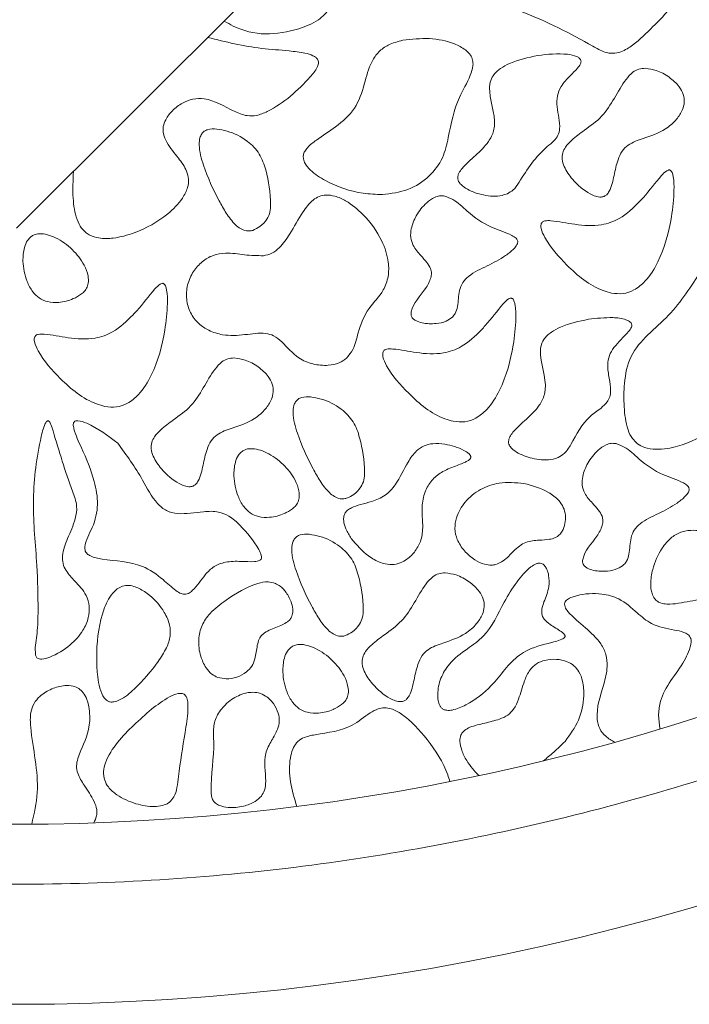
# Model space of a CAD drawing. Units: millimetres. Extents: x 38 to 1557, y -31 to 923.
# Drawn here: x 177 to 179, y 718 to 720 of the extents above; entities that cross this region are included whole.
import ezdxf

# ---------------------------------------------------------------- set-up
doc = ezdxf.new("R2010")
doc.units = ezdxf.units.MM

msp = doc.modelspace()

# ---------------------------------------------------------------- linework, layer by layer
at = {"color": 7, "linetype": 'Continuous', "lineweight": 15}
msp.add_line((179.3147, 722.2257), (177.0058, 719.921), dxfattribs=at)
for radius, start, end in [(6.1667, 243.6122, 296.3878), (6.6667, 240.84463, 299.15537)]:
    msp.add_arc((177.0058, 724.4325), radius, start, end, dxfattribs=at)
for points, knots in [([(177.7895, 720.4745), (177.8083, 720.4816), (177.841, 720.4939), (177.8766, 720.5298), (177.8967, 720.5729), (177.9056, 720.6149), (177.9046, 720.6475), (177.8974, 720.6626), (177.8915, 720.6682), (177.8843, 720.6711), (177.8656, 720.6713), (177.8325, 720.6584), (177.787, 720.6409), (177.7526, 720.6479), (177.7372, 720.6511)], [0, 0, 0, 0, 0.146435, 0.254304, 0.361858, 0.491465, 0.569072, 0.595626, 0.611691, 0.627793, 0.651324, 0.746886, 0.886466, 1, 1, 1, 1]), ([(178.3291, 720.6414), (178.3299, 720.6238), (178.331, 720.5961), (178.3464, 720.561), (178.3723, 720.5358), (178.4645, 720.501), (178.5532, 720.4571), (178.633, 720.4101), (178.6606, 720.4051), (178.6881, 720.4112), (178.7271, 720.4358), (178.7679, 720.4779), (178.8082, 720.5157), (178.8287, 720.5479), (178.8311, 720.5645), (178.8321, 720.5718)], [0, 0, 0, 0, 0.076804, 0.120699, 0.164837, 0.231827, 0.549206, 0.603162, 0.636301, 0.669597, 0.724548, 0.835973, 0.926919, 0.967921, 1, 1, 1, 1]), ([(177.7895, 720.4745), (177.7585, 720.4672), (177.6975, 720.4528), (177.625, 720.4713), (177.5903, 720.4914), (177.582, 720.4962)], [0, 0, 0, 0, 0.439864, 0.865851, 1, 1, 1, 1]), ([(177.5363, 720.4505), (177.5859, 720.4384), (177.6604, 720.4201), (177.7518, 720.4151), (177.7991, 720.4089), (177.8249, 720.4028), (177.8342, 720.3965), (177.8371, 720.3946)], [0, 0, 0, 0, 0.497719, 0.74638, 0.891024, 0.966096, 1, 1, 1, 1]), ([(178.021, 720.0144), (178.0451, 720.0174), (178.0926, 720.0233), (178.1515, 720.0617), (178.1909, 720.1138), (178.208, 720.1916), (178.2229, 720.2721), (178.2615, 720.3322), (178.2729, 720.3682), (178.2723, 720.388), (178.2651, 720.4034), (178.2484, 720.4201), (178.2105, 720.4391), (178.1504, 720.4512), (178.102, 720.4456), (178.0773, 720.4428)], [0, 0, 0, 0, 0.102203, 0.201281, 0.290043, 0.372646, 0.536528, 0.633791, 0.6737, 0.694957, 0.716339, 0.744366, 0.793803, 0.894399, 1, 1, 1, 1]), ([(178.0773, 720.4428), (178.0636, 720.4392), (178.0395, 720.4328), (178.0095, 720.4118), (177.985, 720.3746), (177.9709, 720.3193), (177.9489, 720.2504), (177.8942, 720.2026), (177.8462, 720.1729), (177.8169, 720.15), (177.8054, 720.1351), (177.8012, 720.1242), (177.8015, 720.1122), (177.8076, 720.0973), (177.8269, 720.0748), (177.8791, 720.0414), (177.9484, 720.0174), (178.0031, 720.0151), (178.021, 720.0144)], [0, 0, 0, 0, 0.05985, 0.106119, 0.152431, 0.246912, 0.34942, 0.454005, 0.546597, 0.593023, 0.611259, 0.626538, 0.641898, 0.661069, 0.694188, 0.76677, 0.923455, 1, 1, 1, 1]), ([(177.8371, 720.3946), (177.839, 720.3926), (177.8421, 720.3894), (177.8439, 720.3833), (177.8436, 720.3762), (177.8377, 720.3607), (177.795, 720.3103), (177.7393, 720.261), (177.6739, 720.2326), (177.6409, 720.2321), (177.593, 720.2519), (177.5469, 720.2821), (177.4949, 720.2814), (177.4646, 720.2689), (177.4385, 720.2492), (177.4205, 720.2261), (177.4117, 720.2033), (177.4123, 720.1808), (177.4266, 720.15), (177.453, 720.1189), (177.4769, 720.0862), (177.4845, 720.0571), (177.4808, 720.0305), (177.4629, 719.9957), (177.4151, 719.948), (177.348, 719.9108), (177.2811, 719.8925), (177.2389, 719.8916), (177.2131, 719.8985), (177.2026, 719.9056), (177.1992, 719.9079)], [0, 0, 0, 0, 0.007382, 0.012387, 0.017376, 0.027027, 0.057631, 0.199975, 0.230273, 0.254086, 0.289467, 0.373338, 0.401979, 0.43049, 0.463293, 0.492279, 0.511111, 0.530139, 0.553294, 0.604306, 0.643798, 0.664999, 0.68622, 0.717181, 0.772511, 0.871961, 0.927416, 0.964644, 0.988552, 1, 1, 1, 1]), ([(178.452, 720.4006), (178.4254, 720.395), (178.3892, 720.3875), (178.3482, 720.3655), (178.3283, 720.3481), (178.3183, 720.3248), (178.3173, 720.2727), (178.3441, 720.2149), (178.3132, 720.1547), (178.2798, 720.1229), (178.2493, 720.0968), (178.2339, 720.076), (178.23, 720.0659), (178.2297, 720.0577), (178.2326, 720.0494), (178.2411, 720.0388), (178.2637, 720.0237), (178.3024, 720.0113), (178.342, 720.0076), (178.3633, 720.0151), (178.368, 720.0168)], [0, 0, 0, 0, 0.13084, 0.177531, 0.224671, 0.255679, 0.297022, 0.475037, 0.528519, 0.613464, 0.697727, 0.722629, 0.737739, 0.749617, 0.761523, 0.779452, 0.814783, 0.891352, 0.975472, 1, 1, 1, 1]), ([(178.368, 720.0168), (178.3734, 720.0199), (178.3868, 720.0276), (178.4181, 720.077), (178.4511, 720.1278), (178.4965, 720.1618), (178.5094, 720.1784), (178.5147, 720.2008), (178.5095, 720.2373), (178.5005, 720.278), (178.5176, 720.3188), (178.5399, 720.3423), (178.5594, 720.3617), (178.5696, 720.3742), (178.5722, 720.3817), (178.5722, 720.3859), (178.5706, 720.3899), (178.5666, 720.3943), (178.5549, 720.4007), (178.5158, 720.4079), (178.4796, 720.4038), (178.452, 720.4006)], [0, 0, 0, 0, 0.031889, 0.08061, 0.300771, 0.345707, 0.377181, 0.409047, 0.463056, 0.570278, 0.618479, 0.688691, 0.738705, 0.763844, 0.77258, 0.779257, 0.785947, 0.794588, 0.80964, 0.854943, 1, 1, 1, 1]), ([(178.7505, 720.365), (178.7444, 720.3646), (178.7321, 720.3639), (178.7129, 720.3532), (178.6762, 720.3102), (178.6493, 720.2415), (178.5861, 720.1963), (178.5506, 720.1704), (178.53, 720.1491), (178.5204, 720.1305), (178.5188, 720.1112), (178.5273, 720.0852), (178.5518, 720.0503), (178.583, 720.0224), (178.612, 720.0094), (178.6257, 720.0062), (178.6336, 720.0085), (178.6365, 720.0093)], [0, 0, 0, 0, 0.034939, 0.070045, 0.122313, 0.357707, 0.475906, 0.561572, 0.610919, 0.644996, 0.679363, 0.719544, 0.799697, 0.922455, 0.952698, 0.983215, 1, 1, 1, 1]), ([(178.6365, 720.0093), (178.6389, 720.0108), (178.6447, 720.0142), (178.6568, 720.0334), (178.6636, 720.0672), (178.6719, 720.1054), (178.6843, 720.135), (178.7079, 720.1577), (178.7515, 720.1727), (178.8007, 720.1889), (178.8363, 720.2203), (178.8534, 720.2466), (178.8599, 720.2706), (178.857, 720.2933), (178.8429, 720.3181), (178.8171, 720.3417), (178.7844, 720.3601), (178.7607, 720.3635), (178.7505, 720.365)], [0, 0, 0, 0, 0.015773, 0.038229, 0.12678, 0.211502, 0.263586, 0.308216, 0.394422, 0.524327, 0.60253, 0.661631, 0.702092, 0.742877, 0.789227, 0.863039, 0.941436, 1, 1, 1, 1]), ([(177.5612, 720.1964), (177.5527, 720.1967), (177.5406, 720.1971), (177.5264, 720.1907), (177.5187, 720.1828), (177.5133, 720.1698), (177.5114, 720.1396), (177.5281, 720.0791), (177.5567, 720.0169), (177.5873, 719.9621), (177.6068, 719.9355), (177.6267, 719.9193), (177.642, 719.913), (177.6541, 719.9131), (177.6598, 719.9146), (177.6612, 719.915)], [0, 0, 0, 0, 0.066983, 0.094192, 0.121582, 0.15276, 0.204627, 0.359449, 0.645786, 0.749925, 0.859677, 0.90615, 0.953084, 0.988432, 1, 1, 1, 1]), ([(177.6612, 719.915), (177.6681, 719.9181), (177.6837, 719.9252), (177.7, 719.9438), (177.7105, 719.9655), (177.7114, 720.0126), (177.7036, 720.0673), (177.6822, 720.129), (177.6441, 720.1675), (177.6014, 720.1894), (177.571, 720.1947), (177.5612, 720.1964)], [0, 0, 0, 0, 0.059535, 0.134765, 0.190692, 0.246701, 0.502823, 0.628635, 0.755701, 0.921669, 1, 1, 1, 1]), ([(177.1636, 720.0785), (177.1625, 720.0537), (177.1605, 720.0089), (177.1684, 719.9551), (177.1835, 719.9224), (177.1947, 719.912), (177.1992, 719.9079)], [0, 0, 0, 0, 0.413241, 0.747056, 0.898436, 1, 1, 1, 1]), ([(178.6566, 719.7407), (178.6674, 719.7395), (178.6889, 719.7371), (178.7222, 719.7491), (178.7575, 719.7782), (178.799, 719.8457), (178.8223, 719.9338), (178.8307, 720.014), (178.8301, 720.0546), (178.8264, 720.0717), (178.824, 720.0775), (178.8217, 720.0806), (178.8196, 720.0822), (178.8171, 720.0829), (178.8138, 720.0824), (178.8055, 720.0782), (178.7819, 720.0524), (178.7596, 720.0219), (178.7383, 719.9988), (178.7348, 719.995)], [0, 0, 0, 0, 0.058165, 0.115468, 0.18571, 0.301896, 0.537778, 0.671618, 0.73858, 0.755685, 0.766501, 0.772043, 0.776423, 0.780814, 0.785662, 0.794049, 0.830186, 0.972094, 1, 1, 1, 1]), ([(177.9218, 719.5599), (177.928, 719.5677), (177.9444, 719.5883), (177.9541, 719.6394), (177.9783, 719.6982), (178.0226, 719.7402), (178.039, 719.7866), (178.0389, 719.8343), (178.0187, 719.8959), (177.9761, 719.9542), (177.9282, 719.9937), (177.8919, 720.0103), (177.8661, 720.0142), (177.845, 720.0101), (177.8214, 719.9952), (177.7943, 719.9586), (177.7689, 719.9109), (177.7414, 719.8712), (177.7155, 719.8498), (177.699, 719.8462), (177.6911, 719.8444)], [0, 0, 0, 0, 0.0360478, 0.0956491, 0.1865389, 0.2652008, 0.3139732, 0.36248, 0.437548, 0.5479116, 0.6225736, 0.6627613, 0.6931605, 0.7165087, 0.7398732, 0.7940382, 0.8803334, 0.9388895, 0.9704818, 1, 1, 1, 1]), ([(178.1942, 720.0101), (178.1893, 720.0107), (178.1796, 720.0118), (178.1617, 720.0056), (178.1379, 719.9885), (178.1146, 719.9585), (178.1007, 719.9245), (178.0982, 719.8953), (178.1067, 719.8683), (178.1257, 719.8471), (178.1437, 719.8276), (178.1546, 719.8113), (178.1579, 719.7962), (178.1543, 719.7763), (178.1345, 719.7405), (178.1043, 719.7116), (178.1001, 719.6818), (178.1017, 719.6751), (178.1062, 719.669), (178.1159, 719.6624), (178.1377, 719.6555), (178.1666, 719.6548), (178.1963, 719.6603), (178.2097, 719.67), (178.2155, 719.6742)], [0, 0, 0, 0, 0.0267855, 0.0535383, 0.1027491, 0.188357, 0.2605889, 0.3043022, 0.3484664, 0.4135568, 0.4599236, 0.496983, 0.5205951, 0.5441834, 0.6070772, 0.7467071, 0.7595047, 0.772444, 0.7834079, 0.8011591, 0.8365471, 0.908543, 0.9609275, 1, 1, 1, 1]), ([(178.2155, 719.6742), (178.2181, 719.6774), (178.2251, 719.6859), (178.232, 719.7116), (178.2317, 719.7413), (178.2427, 719.7708), (178.2682, 719.7964), (178.3118, 719.8158), (178.3554, 719.8387), (178.3825, 719.8598), (178.3933, 719.8725), (178.3963, 719.8801), (178.3966, 719.8846), (178.3951, 719.8891), (178.3901, 719.8954), (178.3666, 719.9094), (178.3162, 719.9231), (178.2626, 719.9604), (178.2254, 719.9982), (178.2016, 720.0073), (178.1942, 720.0101)], [0, 0, 0, 0, 0.022877, 0.060861, 0.144775, 0.188468, 0.232125, 0.342705, 0.452016, 0.506767, 0.53426, 0.543762, 0.551443, 0.559145, 0.569652, 0.595667, 0.709426, 0.858852, 0.955673, 1, 1, 1, 1]), ([(178.7348, 719.995), (178.7171, 719.9776), (178.687, 719.9478), (178.6223, 719.9254), (178.5567, 719.9296), (178.5056, 719.9411), (178.4755, 719.9424), (178.4673, 719.9397), (178.4638, 719.9371), (178.4615, 719.9335), (178.4603, 719.9276), (178.462, 719.914), (178.4818, 719.8732), (178.5365, 719.8113), (178.6016, 719.7562), (178.6489, 719.7429), (178.6566, 719.7407)], [0, 0, 0, 0, 0.126227, 0.215213, 0.343368, 0.458196, 0.487094, 0.495819, 0.502414, 0.509034, 0.51755, 0.532589, 0.578825, 0.747339, 0.958753, 1, 1, 1, 1]), ([(177.0462, 719.8979), (177.0427, 719.8945), (177.034, 719.8862), (177.0251, 719.8623), (177.0217, 719.8232), (177.0303, 719.7802), (177.0483, 719.7458), (177.0681, 719.7258), (177.0936, 719.715), (177.1267, 719.7133), (177.1527, 719.7202), (177.1672, 719.7271), (177.1691, 719.728)], [0, 0, 0, 0, 0.0497689, 0.122031, 0.2527458, 0.4486464, 0.5596706, 0.6451807, 0.7310947, 0.8357759, 0.9784711, 1, 1, 1, 1]), ([(177.1691, 719.728), (177.1769, 719.7323), (177.1891, 719.739), (177.2011, 719.7539), (177.2059, 719.7699), (177.2047, 719.7924), (177.1916, 719.8258), (177.1616, 719.8638), (177.1246, 719.8907), (177.0923, 719.9035), (177.0719, 719.9065), (177.0559, 719.9038), (177.0491, 719.8997), (177.0462, 719.8979)], [0, 0, 0, 0, 0.09159, 0.142502, 0.193571, 0.261119, 0.371716, 0.559201, 0.755307, 0.836257, 0.917677, 0.965663, 1, 1, 1, 1]), ([(179.3665, 719.8092), (179.3614, 719.8121), (179.3389, 719.8251), (179.231, 719.8301), (179.1216, 719.855), (179.0184, 719.8744), (178.9813, 719.8711), (178.9413, 719.8488), (178.8883, 719.7802), (178.8246, 719.6727), (178.7105, 719.5947), (178.6908, 719.494), (178.6906, 719.4254), (178.6967, 719.3728), (178.7123, 719.3379), (178.7238, 719.327), (178.7286, 719.3225)], [0, 0, 0, 0, 0.016559, 0.073376, 0.298159, 0.340112, 0.370832, 0.401802, 0.467286, 0.613238, 0.759264, 0.832392, 0.893729, 0.955327, 0.9815, 1, 1, 1, 1]), ([(177.6911, 719.8444), (177.6736, 719.8449), (177.6383, 719.8457), (177.5919, 719.8544), (177.5505, 719.8475), (177.5198, 719.8288), (177.4946, 719.8007), (177.4783, 719.7645), (177.4759, 719.7239), (177.4864, 719.6858), (177.5092, 719.6558), (177.5407, 719.6352), (177.5844, 719.6212), (177.6383, 719.624), (177.6856, 719.6324), (177.7217, 719.6231), (177.7515, 719.5978), (177.7801, 719.5617), (177.8278, 719.5418), (177.8667, 719.5386), (177.8997, 719.5445), (177.915, 719.5551), (177.9218, 719.5599)], [0, 0, 0, 0, 0.064104, 0.129139, 0.171726, 0.214413, 0.258185, 0.308412, 0.356838, 0.404233, 0.45025, 0.491695, 0.540405, 0.615641, 0.68708, 0.714369, 0.74862, 0.827886, 0.880326, 0.932496, 0.969872, 1, 1, 1, 1]), ([(178.7286, 719.3225), (178.735, 719.3187), (178.7508, 719.3092), (178.7901, 719.3049), (178.8566, 719.3167), (178.9257, 719.3506), (178.9788, 719.3952), (179.0035, 719.4292), (179.0129, 719.4575), (179.0126, 719.4808), (179.0016, 719.5085), (178.9802, 719.5355), (178.9573, 719.5645), (178.9435, 719.5895), (178.9406, 719.612), (178.9461, 719.6333), (178.9622, 719.6584), (178.9892, 719.6811), (179.0218, 719.6956), (179.0577, 719.697), (179.1098, 719.6787), (179.1575, 719.6432), (179.2152, 719.65), (179.2549, 719.6731), (179.2928, 719.7031), (179.3251, 719.7306), (179.3453, 719.7502), (179.3591, 719.7658), (179.3679, 719.7783), (179.3724, 719.7888), (179.3736, 719.7961), (179.3724, 719.8019), (179.3697, 719.8062), (179.3675, 719.8083), (179.3665, 719.8092)], [0, 0, 0, 0, 0.020542, 0.051107, 0.107117, 0.207782, 0.26109, 0.29947, 0.323213, 0.343106, 0.362968, 0.405029, 0.438457, 0.466248, 0.483257, 0.500274, 0.526697, 0.56503, 0.597209, 0.624178, 0.662829, 0.750111, 0.778049, 0.819459, 0.876241, 0.913076, 0.937718, 0.954588, 0.971052, 0.980059, 0.986311, 0.99131, 0.996305, 1, 1, 1, 1]), ([(177.2509, 719.4259), (177.2617, 719.4247), (177.2832, 719.4223), (177.3165, 719.4343), (177.3517, 719.4634), (177.3933, 719.5309), (177.4166, 719.619), (177.425, 719.6992), (177.4244, 719.7397), (177.4207, 719.7569), (177.4183, 719.7627), (177.416, 719.7658), (177.4139, 719.7674), (177.4114, 719.7681), (177.4081, 719.7676), (177.3998, 719.7634), (177.3762, 719.7376), (177.3539, 719.7071), (177.3326, 719.684), (177.3291, 719.6802)], [0, 0, 0, 0, 0.0581653, 0.115468, 0.1857098, 0.3019059, 0.5377818, 0.6716227, 0.738585, 0.7556949, 0.7665104, 0.7720519, 0.776418, 0.7808256, 0.7856739, 0.7940606, 0.8301977, 0.9720944, 1, 1, 1, 1]), ([(178.2177, 719.3847), (178.2285, 719.3835), (178.2499, 719.3811), (178.2833, 719.3931), (178.3185, 719.4221), (178.36, 719.4897), (178.3833, 719.5777), (178.3918, 719.6579), (178.3912, 719.6985), (178.3874, 719.7157), (178.3851, 719.7215), (178.3828, 719.7246), (178.3806, 719.7262), (178.3781, 719.7268), (178.3748, 719.7264), (178.3666, 719.7222), (178.343, 719.6963), (178.3206, 719.6659), (178.2994, 719.6428), (178.2959, 719.639)], [0, 0, 0, 0, 0.0581651, 0.1154677, 0.1857094, 0.3019053, 0.5377806, 0.6716212, 0.7385834, 0.7556932, 0.7665014, 0.7720539, 0.77642, 0.7808275, 0.7856581, 0.794061, 0.8301981, 0.9720945, 1, 1, 1, 1]), ([(177.3291, 719.6802), (177.3114, 719.6628), (177.2813, 719.633), (177.2166, 719.6106), (177.151, 719.6148), (177.0999, 719.6263), (177.0698, 719.6276), (177.0615, 719.6249), (177.0581, 719.6223), (177.0558, 719.6187), (177.0546, 719.6128), (177.0563, 719.5992), (177.0761, 719.5584), (177.1308, 719.4964), (177.1958, 719.4414), (177.2432, 719.4281), (177.2509, 719.4259)], [0, 0, 0, 0, 0.126242, 0.215229, 0.343386, 0.458216, 0.487097, 0.495838, 0.502433, 0.509043, 0.51756, 0.532599, 0.578836, 0.747351, 0.958769, 1, 1, 1, 1]), ([(178.5931, 719.6681), (178.5664, 719.6625), (178.5302, 719.655), (178.4892, 719.633), (178.4693, 719.6156), (178.4594, 719.5924), (178.4584, 719.5402), (178.4851, 719.4825), (178.4542, 719.4222), (178.4208, 719.3905), (178.3903, 719.3643), (178.375, 719.3435), (178.3711, 719.3334), (178.3707, 719.3252), (178.3736, 719.3169), (178.3822, 719.3063), (178.4048, 719.2912), (178.4435, 719.2788), (178.4831, 719.2752), (178.5043, 719.2826), (178.5091, 719.2843)], [0, 0, 0, 0, 0.13084, 0.177517, 0.224669, 0.25567, 0.297013, 0.475027, 0.528502, 0.613447, 0.697711, 0.722621, 0.737732, 0.749608, 0.76151, 0.779449, 0.814767, 0.891336, 0.975472, 1, 1, 1, 1]), ([(178.5091, 719.2843), (178.515, 719.2879), (178.5297, 719.2966), (178.5551, 719.3391), (178.5802, 719.3892), (178.6245, 719.418), (178.6436, 719.4358), (178.6529, 719.4525), (178.6553, 719.4755), (178.6499, 719.5051), (178.6447, 719.538), (178.6493, 719.568), (178.6692, 719.6001), (178.6945, 719.6217), (178.7115, 719.6428), (178.7134, 719.6506), (178.7129, 719.6548), (178.7106, 719.6589), (178.7054, 719.6635), (178.6888, 719.6706), (178.6499, 719.6746), (178.6154, 719.6706), (178.5931, 719.6681)], [0, 0, 0, 0, 0.035634, 0.088316, 0.254169, 0.320225, 0.361741, 0.389962, 0.418166, 0.480852, 0.546888, 0.591619, 0.636391, 0.740959, 0.767184, 0.774682, 0.782251, 0.788758, 0.798776, 0.818021, 0.882259, 1, 1, 1, 1]), ([(178.2959, 719.639), (178.2782, 719.6215), (178.2481, 719.5918), (178.1834, 719.5694), (178.1178, 719.5736), (178.0666, 719.585), (178.0366, 719.5863), (178.0283, 719.5837), (178.0248, 719.5811), (178.0225, 719.5774), (178.0214, 719.5716), (178.0231, 719.558), (178.0428, 719.5172), (178.0976, 719.4552), (178.1626, 719.4002), (178.2099, 719.3869), (178.2177, 719.3847)], [0, 0, 0, 0, 0.126243, 0.2152304, 0.3433884, 0.4582187, 0.4871002, 0.495825, 0.5024201, 0.50904, 0.5175565, 0.5325966, 0.5788332, 0.7473504, 0.9587686, 1, 1, 1, 1]), ([(177.61, 719.5606), (177.6039, 719.5602), (177.5916, 719.5596), (177.5724, 719.5489), (177.5357, 719.5058), (177.5089, 719.4371), (177.4456, 719.3919), (177.4102, 719.366), (177.3895, 719.3447), (177.38, 719.3262), (177.3783, 719.3068), (177.3869, 719.2808), (177.4114, 719.246), (177.4425, 719.2181), (177.4715, 719.205), (177.4852, 719.2019), (177.4932, 719.2042), (177.496, 719.205)], [0, 0, 0, 0, 0.034958, 0.070048, 0.122317, 0.357715, 0.475916, 0.561583, 0.610931, 0.645009, 0.679377, 0.719558, 0.799712, 0.922472, 0.952716, 0.983234, 1, 1, 1, 1]), ([(177.496, 719.205), (177.4984, 719.2064), (177.5042, 719.2098), (177.5164, 719.229), (177.5231, 719.2628), (177.5315, 719.301), (177.5439, 719.3307), (177.5674, 719.3534), (177.611, 719.3683), (177.6602, 719.3845), (177.6958, 719.4159), (177.713, 719.4422), (177.7194, 719.4663), (177.7166, 719.4889), (177.7025, 719.5138), (177.6767, 719.5374), (177.644, 719.5558), (177.6202, 719.5591), (177.61, 719.5606)], [0, 0, 0, 0, 0.015789, 0.038233, 0.126789, 0.211504, 0.263596, 0.308226, 0.394431, 0.524334, 0.602536, 0.661635, 0.702096, 0.742881, 0.78923, 0.863041, 0.941437, 1, 1, 1, 1]), ([(177.8218, 719.4524), (177.8132, 719.4527), (177.8012, 719.4532), (177.787, 719.4468), (177.7793, 719.4389), (177.7738, 719.4259), (177.7719, 719.3956), (177.7887, 719.3351), (177.8173, 719.273), (177.8479, 719.2182), (177.8674, 719.1915), (177.8873, 719.1753), (177.9026, 719.1691), (177.9147, 719.1692), (177.9204, 719.1707), (177.9218, 719.171)], [0, 0, 0, 0, 0.066982, 0.094214, 0.121603, 0.152769, 0.204635, 0.359454, 0.645785, 0.749908, 0.859675, 0.906126, 0.953059, 0.988432, 1, 1, 1, 1]), ([(177.9218, 719.171), (177.9287, 719.1742), (177.9443, 719.1813), (177.9606, 719.1999), (177.9711, 719.2216), (177.9719, 719.2687), (177.9642, 719.3233), (177.9428, 719.3851), (177.9047, 719.4236), (177.862, 719.4455), (177.8315, 719.4508), (177.8218, 719.4524)], [0, 0, 0, 0, 0.059535, 0.134766, 0.190694, 0.246701, 0.50282, 0.628635, 0.755701, 0.921694, 1, 1, 1, 1]), ([(177.1071, 719.3581), (177.1053, 719.364), (177.1027, 719.373), (177.0985, 719.3823), (177.0955, 719.3853), (177.0943, 719.3861), (177.093, 719.3863), (177.0917, 719.3861), (177.0901, 719.3851), (177.0866, 719.3812), (177.0788, 719.3634), (177.062, 719.2889), (177.0456, 719.1582), (177.0633, 719.0008), (177.0659, 718.88), (177.0649, 718.7996), (177.056, 718.7577), (177.0587, 718.7367), (177.0591, 718.7332)], [0, 0, 0, 0, 0.027096, 0.040714, 0.043079, 0.045458, 0.04703, 0.048602, 0.050871, 0.055225, 0.071109, 0.134094, 0.385575, 0.636545, 0.817624, 0.908676, 0.984969, 1, 1, 1, 1]), ([(177.2865, 719.3241), (177.2592, 719.3447), (177.2252, 719.3704), (177.1827, 719.3864), (177.171, 719.3864), (177.1672, 719.3849), (177.1652, 719.383), (177.1637, 719.38), (177.1628, 719.3735), (177.1681, 719.3493), (177.1925, 719.2985), (177.2205, 719.2304), (177.235, 719.1536), (177.22, 719.0911), (177.1957, 719.0523), (177.1953, 719.0278), (177.1977, 719.0215), (177.2027, 719.0155), (177.2173, 719.0069), (177.2695, 718.9964), (177.3438, 718.9959), (177.408, 718.9504), (177.4397, 718.9204), (177.4592, 718.9072), (177.4665, 718.9052), (177.4681, 718.9048)], [0, 0, 0, 0, 0.1246072, 0.1555045, 0.1632678, 0.1666984, 0.1701635, 0.1732752, 0.1786289, 0.1939501, 0.2626054, 0.384701, 0.4636086, 0.543708, 0.6150756, 0.6245605, 0.6320368, 0.6394888, 0.6525448, 0.6934146, 0.8323348, 0.9153629, 0.9725311, 0.9938201, 1, 1, 1, 1]), ([(177.0591, 718.7332), (177.0597, 718.732), (177.0608, 718.7295), (177.0641, 718.7267), (177.0694, 718.7246), (177.0813, 718.7243), (177.1124, 718.734), (177.1532, 718.7593), (177.1894, 718.7987), (177.2063, 718.837), (177.2093, 718.8713), (177.1984, 718.9086), (177.1703, 718.9382), (177.1453, 718.9648), (177.1333, 718.9895), (177.1326, 719.0212), (177.1479, 719.0625), (177.1686, 719.1056), (177.1756, 719.1521), (177.1445, 719.2327), (177.1237, 719.3023), (177.1071, 719.3581)], [0, 0, 0, 0, 0.005287, 0.010597, 0.016922, 0.027392, 0.057047, 0.143824, 0.214746, 0.265438, 0.306828, 0.348402, 0.415111, 0.464914, 0.493026, 0.521275, 0.587377, 0.66475, 0.711056, 0.768071, 1, 1, 1, 1]), ([(177.4681, 718.9048), (177.4707, 718.9045), (177.4758, 718.904), (177.4849, 718.9073), (177.5053, 718.9237), (177.5229, 718.9537), (177.5528, 718.9833), (177.5885, 718.9961), (177.6269, 718.9963), (177.6565, 718.9943), (177.6738, 718.9961), (177.68, 718.9979), (177.6837, 719.0009), (177.6853, 719.0036), (177.6859, 719.0075), (177.6845, 719.0164), (177.6674, 719.0489), (177.6375, 719.0862), (177.5988, 719.1214), (177.5634, 719.1358), (177.5143, 719.1344), (177.4664, 719.1244), (177.4211, 719.1345), (177.3842, 719.1657), (177.3502, 719.2367), (177.3108, 719.2909), (177.2865, 719.3241)], [0, 0, 0, 0, 0.009376, 0.018741, 0.034474, 0.104821, 0.145289, 0.186401, 0.240363, 0.285731, 0.29519, 0.304735, 0.308628, 0.31255, 0.316037, 0.322907, 0.345187, 0.44971, 0.497889, 0.535891, 0.587164, 0.675706, 0.714449, 0.753232, 0.848545, 1, 1, 1, 1]), ([(178.2662, 719.2843), (178.2662, 719.2851), (178.2663, 719.287), (178.2648, 719.2906), (178.2591, 719.2974), (178.2363, 719.311), (178.2018, 719.3211), (178.1636, 719.3245), (178.1359, 719.318), (178.1111, 719.3007), (178.0851, 719.2626), (178.065, 719.2161), (178.0301, 719.1766), (177.9941, 719.1625), (177.9621, 719.1542), (177.9392, 719.1471), (177.9248, 719.1388), (177.9172, 719.1309), (177.9132, 719.1204), (177.913, 719.1048), (177.9196, 719.0832), (177.9292, 719.0681), (177.9346, 719.0595)], [0, 0, 0, 0, 0.004699, 0.010827, 0.021787, 0.05549, 0.162292, 0.227622, 0.275443, 0.323375, 0.398738, 0.538669, 0.616831, 0.695413, 0.757092, 0.809558, 0.833259, 0.852401, 0.87165, 0.89686, 0.941364, 1, 1, 1, 1]), ([(178.67, 719.3228), (178.6651, 719.3234), (178.6554, 719.3245), (178.6375, 719.3183), (178.6137, 719.3012), (178.5904, 719.2712), (178.5766, 719.2372), (178.574, 719.208), (178.5825, 719.181), (178.6015, 719.1598), (178.6195, 719.1403), (178.6304, 719.124), (178.6337, 719.1089), (178.6302, 719.0891), (178.6103, 719.0532), (178.58, 719.0243), (178.576, 718.9945), (178.5775, 718.9878), (178.582, 718.9817), (178.5917, 718.9751), (178.6135, 718.9682), (178.6424, 718.9675), (178.6721, 718.973), (178.6856, 718.9827), (178.6913, 718.9869)], [0, 0, 0, 0, 0.026786, 0.053522, 0.102749, 0.188346, 0.26058, 0.304294, 0.348459, 0.41355, 0.459905, 0.496975, 0.520584, 0.544172, 0.607059, 0.746701, 0.759497, 0.772436, 0.78339, 0.801157, 0.836545, 0.908524, 0.960927, 1, 1, 1, 1]), ([(178.6913, 718.9869), (178.6939, 718.9901), (178.7009, 718.9986), (178.7078, 719.0243), (178.7075, 719.054), (178.7185, 719.0835), (178.744, 719.1091), (178.7876, 719.1285), (178.8312, 719.1514), (178.8584, 719.1725), (178.8692, 719.1852), (178.8721, 719.1928), (178.8724, 719.1973), (178.8709, 719.2018), (178.8659, 719.2081), (178.8424, 719.2221), (178.7921, 719.2358), (178.7384, 719.2731), (178.7012, 719.3109), (178.6774, 719.32), (178.67, 719.3228)], [0, 0, 0, 0, 0.022866, 0.060851, 0.144768, 0.188461, 0.232106, 0.342687, 0.451999, 0.506765, 0.534258, 0.543754, 0.551435, 0.559138, 0.569633, 0.595663, 0.709407, 0.858834, 0.955656, 1, 1, 1, 1]), ([(177.6316, 719.3012), (177.628, 719.2978), (177.6193, 719.2895), (177.6104, 719.2657), (177.6071, 719.2265), (177.6157, 719.1836), (177.6336, 719.1492), (177.6535, 719.1292), (177.6789, 719.1184), (177.712, 719.1166), (177.738, 719.1236), (177.7525, 719.1305), (177.7544, 719.1314)], [0, 0, 0, 0, 0.04977, 0.122046, 0.25276, 0.448666, 0.559691, 0.645204, 0.73112, 0.835803, 0.978501, 1, 1, 1, 1]), ([(177.7544, 719.1314), (177.7623, 719.1356), (177.7745, 719.1423), (177.7864, 719.1573), (177.7912, 719.1733), (177.79, 719.1958), (177.7769, 719.2292), (177.7469, 719.2672), (177.71, 719.294), (177.6776, 719.3069), (177.6572, 719.3098), (177.6413, 719.3072), (177.6344, 719.303), (177.6316, 719.3012)], [0, 0, 0, 0, 0.0916152, 0.1425265, 0.1935945, 0.2611409, 0.3717346, 0.5592139, 0.755342, 0.8362574, 0.9176758, 0.9656939, 1, 1, 1, 1]), ([(177.9346, 719.0595), (177.9495, 719.0419), (177.9724, 719.0148), (178.0116, 718.9929), (178.0402, 718.9855), (178.0649, 718.9884), (178.089, 719), (178.111, 719.021), (178.1289, 719.0518), (178.1355, 719.0975), (178.1276, 719.1454), (178.1389, 719.1922), (178.1592, 719.2248), (178.1903, 719.2481), (178.2203, 719.2592), (178.2422, 719.2676), (178.2533, 719.2725), (178.2603, 719.2764), (178.2643, 719.2802), (178.2658, 719.2825), (178.2661, 719.2839), (178.2662, 719.2843)], [0, 0, 0, 0, 0.124827, 0.192164, 0.242244, 0.28387, 0.325358, 0.385995, 0.447778, 0.51691, 0.633444, 0.710166, 0.774758, 0.839391, 0.918831, 0.948796, 0.967734, 0.985273, 0.992274, 0.997499, 1, 1, 1, 1]), ([(178.4138, 719.2122), (178.3907, 719.2143), (178.3493, 719.2179), (178.2916, 719.1978), (178.2496, 719.1637), (178.2263, 719.1237), (178.2205, 719.0866), (178.2277, 719.054), (178.2477, 719.0239), (178.2744, 719.0005), (178.3009, 718.9878), (178.3213, 718.9843), (178.3316, 718.9862), (178.3355, 718.9869)], [0, 0, 0, 0, 0.161829, 0.290264, 0.419229, 0.536502, 0.607618, 0.679081, 0.766963, 0.857776, 0.925963, 0.972253, 1, 1, 1, 1]), ([(178.3355, 718.9869), (178.3426, 718.9901), (178.3621, 718.9989), (178.385, 719.0257), (178.4166, 719.0518), (178.4533, 719.055), (178.4807, 719.0557), (178.4999, 719.0604), (178.5122, 719.0685), (178.5219, 719.0819), (178.5285, 719.1007), (178.5299, 719.1238), (178.5241, 719.1463), (178.5084, 719.169), (178.4728, 719.196), (178.4374, 719.2058), (178.4138, 719.2122)], [0, 0, 0, 0, 0.055469, 0.153746, 0.252495, 0.34329, 0.412216, 0.452524, 0.484638, 0.516646, 0.570881, 0.627384, 0.681843, 0.736198, 0.824672, 1, 1, 1, 1]), ([(179.1261, 718.6418), (179.1162, 718.6675), (179.1012, 718.7068), (179.0929, 718.7647), (179.1159, 718.8218), (179.1458, 718.8717), (179.1505, 718.9263), (179.1464, 718.9566), (179.1354, 718.9804), (179.118, 718.9969), (179.0631, 719.0156), (178.9949, 719.0261), (178.9357, 719.074), (178.8909, 719.0843), (178.8521, 719.0798), (178.8204, 719.0627), (178.7906, 719.0269), (178.7711, 718.9815), (178.7644, 718.939), (178.7669, 718.9123), (178.7731, 718.8962), (178.7819, 718.8856), (178.7945, 718.8789), (178.8262, 718.8749), (178.8642, 718.8839), (178.9025, 718.8899), (178.9238, 718.8898), (178.937, 718.8864), (178.9457, 718.8803), (178.9526, 718.8705), (178.9583, 718.8513), (178.9574, 718.8076), (178.9396, 718.7417), (178.9019, 718.6769), (178.8941, 718.6128), (178.9025, 718.5807), (178.9063, 718.566)], [0, 0, 0, 0, 0.059822, 0.09148, 0.123288, 0.190473, 0.215531, 0.24068, 0.255966, 0.271405, 0.291207, 0.380343, 0.416524, 0.453325, 0.47661, 0.500003, 0.529427, 0.575948, 0.605407, 0.62186, 0.63361, 0.642308, 0.651036, 0.663878, 0.710594, 0.73448, 0.747955, 0.756586, 0.763534, 0.770467, 0.782224, 0.806236, 0.864138, 0.928454, 0.967187, 1, 1, 1, 1]), ([(177.818, 719.071), (177.8094, 719.0713), (177.7974, 719.0718), (177.7832, 719.0654), (177.7755, 719.0575), (177.7701, 719.0444), (177.7682, 719.0142), (177.7849, 718.9537), (177.8136, 718.8916), (177.8441, 718.8368), (177.8636, 718.8101), (177.8835, 718.7939), (177.8988, 718.7877), (177.9109, 718.7877), (177.9166, 718.7892), (177.918, 718.7896)], [0, 0, 0, 0, 0.066983, 0.094192, 0.121581, 0.152749, 0.204615, 0.359431, 0.645779, 0.749904, 0.859672, 0.906124, 0.953058, 0.988432, 1, 1, 1, 1]), ([(177.918, 718.7896), (177.9249, 718.7928), (177.9405, 718.7999), (177.9568, 718.8185), (177.9673, 718.8401), (177.9682, 718.8872), (177.9604, 718.9419), (177.939, 719.0037), (177.9009, 719.0422), (177.8582, 719.0641), (177.8278, 719.0693), (177.818, 719.071)], [0, 0, 0, 0, 0.059534, 0.134746, 0.190684, 0.246691, 0.502807, 0.628619, 0.755702, 0.921669, 1, 1, 1, 1]), ([(178.483, 718.9264), (178.4835, 718.9367), (178.4843, 718.9528), (178.4787, 718.9718), (178.473, 718.9822), (178.4673, 718.9878), (178.4616, 718.9905), (178.4548, 718.991), (178.4447, 718.9884), (178.4215, 718.9733), (178.3916, 718.9367), (178.3499, 718.8714), (178.3193, 718.7958), (178.2539, 718.7517), (178.2089, 718.7179), (178.1811, 718.6722), (178.1737, 718.636), (178.1749, 718.6104), (178.1782, 718.5973), (178.1829, 718.5913), (178.1845, 718.5892)], [0, 0, 0, 0, 0.052066, 0.081441, 0.099792, 0.111589, 0.121418, 0.131241, 0.145841, 0.173751, 0.270095, 0.382567, 0.571574, 0.666578, 0.778236, 0.855636, 0.932967, 0.961817, 0.986446, 1, 1, 1, 1]), ([(178.1954, 718.9639), (178.1892, 718.9636), (178.177, 718.9629), (178.1578, 718.9522), (178.121, 718.9092), (178.0942, 718.8405), (178.031, 718.7953), (177.9955, 718.7694), (177.9749, 718.748), (177.9653, 718.7295), (177.9637, 718.7102), (177.9722, 718.6841), (177.9967, 718.6493), (178.0278, 718.6214), (178.0568, 718.6083), (178.0705, 718.6052), (178.0785, 718.6075), (178.0813, 718.6083)], [0, 0, 0, 0, 0.034958, 0.070048, 0.122317, 0.357724, 0.475909, 0.561591, 0.610926, 0.645003, 0.679373, 0.719559, 0.799713, 0.922472, 0.952716, 0.983234, 1, 1, 1, 1]), ([(178.0813, 718.6083), (178.0837, 718.6097), (178.0895, 718.6132), (178.1017, 718.6323), (178.1085, 718.6662), (178.1168, 718.7044), (178.1292, 718.734), (178.1527, 718.7567), (178.1963, 718.7717), (178.2456, 718.7879), (178.2812, 718.8193), (178.2983, 718.8455), (178.3047, 718.8696), (178.3019, 718.8922), (178.2878, 718.9171), (178.262, 718.9407), (178.2293, 718.9591), (178.2055, 718.9625), (178.1954, 718.9639)], [0, 0, 0, 0, 0.015773, 0.038229, 0.126787, 0.211504, 0.263596, 0.308227, 0.394416, 0.524322, 0.602539, 0.661641, 0.702098, 0.742881, 0.78923, 0.863057, 0.941454, 1, 1, 1, 1]), ([(177.3607, 718.9121), (177.3511, 718.9177), (177.3364, 718.9263), (177.3134, 718.9301), (177.2961, 718.9264), (177.2788, 718.9154), (177.2586, 718.8905), (177.234, 718.8274), (177.2266, 718.7535), (177.2293, 718.6872), (177.2344, 718.6516), (177.2416, 718.6276), (177.2511, 718.6134), (177.2563, 718.6097), (177.2583, 718.6083)], [0, 0, 0, 0, 0.079776, 0.122958, 0.166512, 0.205071, 0.269897, 0.395963, 0.691893, 0.802547, 0.877996, 0.953869, 0.98259, 1, 1, 1, 1]), ([(177.724, 718.9346), (177.7172, 718.9365), (177.7013, 718.9408), (177.6513, 718.9303), (177.5982, 718.8969), (177.5451, 718.8573), (177.5183, 718.8188), (177.5088, 718.7768), (177.514, 718.7356), (177.5284, 718.703), (177.5458, 718.6826), (177.5587, 718.6763), (177.5644, 718.6736)], [0, 0, 0, 0, 0.050507, 0.118778, 0.362372, 0.5026, 0.599457, 0.696951, 0.809986, 0.895688, 0.954469, 1, 1, 1, 1]), ([(177.5644, 718.6736), (177.5721, 718.6718), (177.5896, 718.6676), (177.6178, 718.6733), (177.6423, 718.6859), (177.6598, 718.704), (177.6699, 718.7299), (177.6719, 718.7561), (177.6779, 718.7791), (177.6875, 718.7935), (177.7082, 718.8066), (177.7322, 718.8141), (177.7536, 718.8244), (177.7647, 718.8333), (177.7711, 718.8447), (177.7733, 718.8602), (177.7691, 718.8835), (177.7568, 718.9074), (177.7404, 718.9262), (177.7287, 718.9323), (177.724, 718.9346)], [0, 0, 0, 0, 0.057978, 0.131414, 0.205819, 0.259139, 0.312634, 0.407, 0.452121, 0.486525, 0.531343, 0.629157, 0.672211, 0.705674, 0.732311, 0.765798, 0.819529, 0.903556, 0.96168, 1, 1, 1, 1]), ([(178.1845, 718.5892), (178.1865, 718.5876), (178.1909, 718.5841), (178.2015, 718.5815), (178.2234, 718.5833), (178.2681, 718.603), (178.3184, 718.6416), (178.3543, 718.6879), (178.3849, 718.7242), (178.4299, 718.7576), (178.4813, 718.7671), (178.5149, 718.7773), (178.5234, 718.7818), (178.5263, 718.7844), (178.5276, 718.7863), (178.528, 718.7883), (178.5276, 718.7903), (178.5256, 718.7939), (178.5134, 718.8042), (178.4945, 718.8145), (178.476, 718.8284), (178.4665, 718.8394), (178.4626, 718.8508), (178.4636, 718.8732), (178.4763, 718.8971), (178.4812, 718.9187), (178.483, 718.9264)], [0, 0, 0, 0, 0.012874, 0.028573, 0.054266, 0.123974, 0.27466, 0.373548, 0.422931, 0.517768, 0.652477, 0.685863, 0.696961, 0.701344, 0.705764, 0.708608, 0.711452, 0.715934, 0.729466, 0.791577, 0.826498, 0.847305, 0.864888, 0.886746, 0.959817, 1, 1, 1, 1]), ([(177.2583, 718.6083), (177.2608, 718.6072), (177.2664, 718.6048), (177.2784, 718.6055), (177.3027, 718.6148), (177.3465, 718.6517), (177.3886, 718.7018), (177.4218, 718.7522), (177.4336, 718.787), (177.4318, 718.822), (177.4134, 718.8619), (177.3873, 718.8929), (177.3657, 718.9085), (177.3607, 718.9121)], [0, 0, 0, 0, 0.0198173, 0.0438787, 0.0844632, 0.2067579, 0.4515722, 0.5583829, 0.6424096, 0.7126831, 0.8067976, 0.9554813, 1, 1, 1, 1]), ([(178.7872, 718.5714), (178.7885, 718.5835), (178.7944, 718.6394), (178.8441, 718.6892), (178.8713, 718.7446), (178.8784, 718.7658), (178.8771, 718.7808), (178.8739, 718.7882), (178.8674, 718.7945), (178.8531, 718.8011), (178.8187, 718.8076), (178.7706, 718.8165), (178.7241, 718.8555), (178.6838, 718.8931), (178.6232, 718.9092), (178.5781, 718.906), (178.5467, 718.8967), (178.5364, 718.8919), (178.5297, 718.8862), (178.5265, 718.8815), (178.5262, 718.8781), (178.5261, 718.8766)], [0, 0, 0, 0, 0.057688, 0.26529, 0.309694, 0.354488, 0.369097, 0.380542, 0.392003, 0.411472, 0.454537, 0.559365, 0.638058, 0.740329, 0.817986, 0.930059, 0.951067, 0.974204, 0.983605, 0.993117, 1, 1, 1, 1]), ([(178.5261, 718.8766), (178.5265, 718.8742), (178.5277, 718.8667), (178.5465, 718.8426), (178.5833, 718.8131), (178.6234, 718.7763), (178.6435, 718.7376), (178.6461, 718.6981), (178.6325, 718.639), (178.6107, 718.5816), (178.6223, 718.5306), (178.6404, 718.508), (178.657, 718.4985), (178.6658, 718.4935)], [0, 0, 0, 0, 0.016411, 0.050168, 0.197388, 0.334546, 0.408169, 0.481879, 0.592704, 0.813223, 0.872839, 0.932864, 1, 1, 1, 1]), ([(180.0058, 718.8548), (179.7784, 718.7425), (179.3183, 718.5153), (178.5756, 718.2813), (177.8004, 718.1322), (177.0058, 718.0826), (176.2112, 718.1322), (175.436, 718.2813), (174.6933, 718.5153), (174.2332, 718.7425), (174.0058, 718.8548)], [0, 0, 0, 0, 0.121662, 0.246141, 0.372571, 0.5, 0.627427, 0.753857, 0.878338, 1, 1, 1, 1]), ([(177.7675, 718.7575), (177.764, 718.7541), (177.7553, 718.7457), (177.7463, 718.7219), (177.743, 718.6827), (177.7516, 718.6398), (177.7696, 718.6054), (177.7894, 718.5854), (177.8149, 718.5746), (177.848, 718.5728), (177.8739, 718.5798), (177.8884, 718.5867), (177.8903, 718.5876)], [0, 0, 0, 0, 0.04977, 0.122047, 0.25276, 0.448665, 0.559692, 0.645204, 0.73112, 0.835803, 0.978501, 1, 1, 1, 1]), ([(177.8903, 718.5876), (177.8982, 718.5919), (177.9104, 718.5985), (177.9224, 718.6135), (177.9272, 718.6295), (177.926, 718.652), (177.9129, 718.6854), (177.8828, 718.7234), (177.8459, 718.7502), (177.8136, 718.7631), (177.7932, 718.7661), (177.7772, 718.7634), (177.7704, 718.7592), (177.7675, 718.7575)], [0, 0, 0, 0, 0.091615, 0.142526, 0.193594, 0.261141, 0.371735, 0.559214, 0.755342, 0.836257, 0.917676, 0.965694, 1, 1, 1, 1]), ([(178.5277, 718.4959), (178.5416, 718.5148), (178.5693, 718.5525), (178.5814, 718.613), (178.5788, 718.6592), (178.5684, 718.6881), (178.5533, 718.707), (178.5314, 718.7196), (178.5034, 718.7253), (178.474, 718.7228), (178.4481, 718.713), (178.4273, 718.6931), (178.4119, 718.658), (178.4025, 718.6199), (178.3876, 718.5869), (178.369, 718.5672), (178.3539, 718.5609), (178.346, 718.5576)], [0, 0, 0, 0, 0.131528, 0.261397, 0.338614, 0.39133, 0.432183, 0.473125, 0.531161, 0.59101, 0.637863, 0.68515, 0.749685, 0.850789, 0.90794, 0.952149, 1, 1, 1, 1]), ([(177.2201, 718.2696), (177.2231, 718.2759), (177.2288, 718.2875), (177.2292, 718.3089), (177.218, 718.3387), (177.1957, 718.3697), (177.1765, 718.4015), (177.1707, 718.4278), (177.1814, 718.4698), (177.2081, 718.516), (177.2101, 718.5741), (177.2037, 718.6089), (177.1924, 718.6306), (177.179, 718.6435), (177.161, 718.6509), (177.1349, 718.6518), (177.1025, 718.6429), (177.0729, 718.6252), (177.0528, 718.6016), (177.0428, 718.5716), (177.047, 718.4879), (177.075, 718.3845), (177.0547, 718.2954), (177.048, 718.266)], [0, 0, 0, 0, 0.023507, 0.043469, 0.070659, 0.130174, 0.172795, 0.19607, 0.219426, 0.317378, 0.373785, 0.412721, 0.436576, 0.455636, 0.474764, 0.501114, 0.543112, 0.587012, 0.616622, 0.646324, 0.69217, 0.89867, 1, 1, 1, 1]), ([(177.4311, 718.3277), (177.4352, 718.3322), (177.4455, 718.3435), (177.4517, 718.369), (177.4585, 718.4287), (177.4701, 718.5004), (177.4816, 718.5713), (177.482, 718.6056), (177.4769, 718.6198), (177.4731, 718.6251), (177.4684, 718.6281), (177.4621, 718.6296), (177.4486, 718.6284), (177.4192, 718.615), (177.3963, 718.5974), (177.3802, 718.5851)], [0, 0, 0, 0, 0.044236, 0.109518, 0.184572, 0.484539, 0.634516, 0.709958, 0.728708, 0.743608, 0.755973, 0.768313, 0.790308, 0.85277, 1, 1, 1, 1]), ([(177.6854, 718.3442), (177.6885, 718.3494), (177.6961, 718.3619), (177.699, 718.403), (177.6883, 718.4517), (177.7127, 718.4978), (177.7298, 718.5252), (177.7364, 718.5517), (177.7323, 718.5768), (177.7198, 718.6017), (177.7003, 718.6215), (177.6779, 718.6317), (177.6532, 718.6333), (177.622, 718.625), (177.5988, 718.6104), (177.5867, 718.5992), (177.5853, 718.5979)], [0, 0, 0, 0, 0.0422335, 0.1028528, 0.2856359, 0.3786047, 0.462248, 0.515046, 0.567997, 0.6388903, 0.710512, 0.7602526, 0.8099657, 0.8830157, 0.9861242, 1, 1, 1, 1]), ([(177.3802, 718.5851), (177.3471, 718.5563), (177.2974, 718.5131), (177.2553, 718.4504), (177.2461, 718.4128), (177.2486, 718.3888), (177.2615, 718.3657), (177.2904, 718.3411), (177.3342, 718.3215), (177.3787, 718.3134), (177.4096, 718.3167), (177.424, 718.3223), (177.4299, 718.3268), (177.4311, 718.3277)], [0, 0, 0, 0, 0.288531, 0.433454, 0.486874, 0.540833, 0.587812, 0.657748, 0.786762, 0.900555, 0.951203, 0.989928, 1, 1, 1, 1]), ([(177.5853, 718.5979), (177.5762, 718.5876), (177.5589, 718.5681), (177.5511, 718.5304), (177.5561, 718.4611), (177.544, 718.3991), (177.5463, 718.3442), (177.5503, 718.3324), (177.5583, 718.3231), (177.5725, 718.3155), (177.5991, 718.3106), (177.6331, 718.3143), (177.6658, 718.3254), (177.6798, 718.3389), (177.6854, 718.3442)], [0, 0, 0, 0, 0.0958, 0.181363, 0.262513, 0.588047, 0.62167, 0.650119, 0.6744, 0.706418, 0.762163, 0.863584, 0.945915, 1, 1, 1, 1]), ([(177.7838, 718.3151), (177.7767, 718.3376), (177.763, 718.3814), (177.7618, 718.4366), (177.7708, 718.4731), (177.7818, 718.4928), (177.8034, 718.5087), (177.8574, 718.5192), (177.9276, 718.5264), (177.9763, 718.5698), (178.0067, 718.5865), (178.0271, 718.5906), (178.0501, 718.5862), (178.0944, 718.5611), (178.1498, 718.4993), (178.1934, 718.4332), (178.2063, 718.3906), (178.2083, 718.3842)], [0, 0, 0, 0, 0.096175, 0.18733, 0.220879, 0.249096, 0.277608, 0.327392, 0.471584, 0.554536, 0.587684, 0.612689, 0.637723, 0.681682, 0.818073, 0.972995, 1, 1, 1, 1]), ([(178.2887, 718.4008), (178.2765, 718.4141), (178.257, 718.4355), (178.2409, 718.469), (178.2355, 718.4918), (178.2365, 718.5079), (178.2408, 718.5188), (178.2499, 718.5284), (178.2713, 718.5393), (178.3051, 718.5458), (178.3323, 718.5537), (178.346, 718.5576)], [0, 0, 0, 0, 0.2179441, 0.3483596, 0.4465523, 0.4984798, 0.5416107, 0.5848419, 0.6562054, 0.8280072, 1, 1, 1, 1]), ([(178.791, 718.5299), (178.7906, 718.5336), (178.7899, 718.5411), (178.7881, 718.5549), (178.7875, 718.565), (178.7872, 718.5714)], [0, 0, 0, 0, 0.26995, 0.539883, 1, 1, 1, 1]), ([(178.5277, 718.4959), (178.5227, 718.4907), (178.5127, 718.4802), (178.4924, 718.4625), (178.4774, 718.4498), (178.4679, 718.4417)], [0, 0, 0, 0, 0.268467, 0.536666, 1, 1, 1, 1])]:
    msp.add_open_spline(points, degree=3, knots=knots, dxfattribs=at)

doc.saveas('drawing.dxf')
